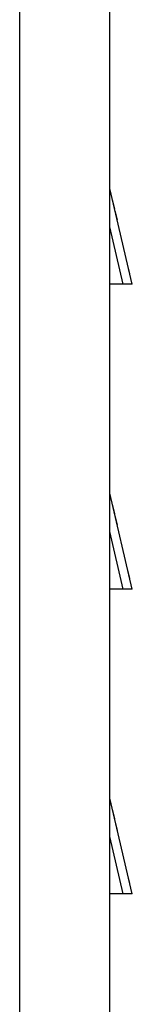
# Model space of a CAD drawing. Units: millimetres. Extents: x -895 to 696, y -1529 to 1859.
# Drawn here: x 625 to 638, y -579 to -466 of the extents above; entities that cross this region are included whole.
import ezdxf

# ---------------------------------------------------------------- set-up
doc = ezdxf.new("R2010")
doc.units = ezdxf.units.MM

# ---------------------------------------------------------------- blocks, each defined once
blk = doc.blocks.new('SE5770')
at = {"color": 7, "linetype": 'Continuous'}
blk.add_line((635.56, -617), (635.56, 220), dxfattribs=at)
blk = doc.blocks.new('SE5771')
at = {"color": 7, "linetype": 'Continuous'}
blk.add_line((637.1, -531), (635.56, -531), dxfattribs=at)
blk = doc.blocks.new('SE5772')
at = {"color": 7, "linetype": 'Continuous'}
blk.add_line((638.13, -531), (635.56, -520), dxfattribs=at)
blk = doc.blocks.new('SE5773')
at = {"color": 7, "linetype": 'Continuous'}
blk.add_line((637.84, -529.75), (637.56, -528.53), dxfattribs=at)
blk = doc.blocks.new('SE5774')
at = {"color": 7, "linetype": 'Continuous'}
blk.add_line((636.74, -525.03), (636.74, -525.02), dxfattribs=at)
blk = doc.blocks.new('SE5775')
at = {"color": 7, "linetype": 'Continuous'}
blk.add_line((636.42, -523.66), (636.18, -522.61), dxfattribs=at)
blk = doc.blocks.new('SE5776')
at = {"color": 7, "linetype": 'Continuous'}
blk.add_line((636.12, -522.36), (635.86, -521.26), dxfattribs=at)
blk = doc.blocks.new('SE5777')
at = {"color": 7, "linetype": 'Continuous'}
blk.add_line((637.84, -529.75), (637.56, -528.53), dxfattribs=at)
blk = doc.blocks.new('SE5778')
at = {"color": 7, "linetype": 'Continuous'}
blk.add_line((636.74, -525.03), (636.74, -525.02), dxfattribs=at)
blk = doc.blocks.new('SE5779')
at = {"color": 7, "linetype": 'Continuous'}
blk.add_line((636.42, -523.66), (636.18, -522.61), dxfattribs=at)
blk = doc.blocks.new('SE5780')
at = {"color": 7, "linetype": 'Continuous'}
blk.add_line((636.12, -522.36), (635.86, -521.26), dxfattribs=at)
blk = doc.blocks.new('SE5781')
at = {"color": 7, "linetype": 'Continuous'}
blk.add_line((637.1, -566), (635.56, -566), dxfattribs=at)
blk = doc.blocks.new('SE5782')
at = {"color": 7, "linetype": 'Continuous'}
blk.add_line((638.13, -566), (637.1, -566), dxfattribs=at)
blk = doc.blocks.new('SE5785')
at = {"color": 7, "linetype": 'Continuous'}
blk.add_line((638.13, -566), (635.56, -555), dxfattribs=at)
blk = doc.blocks.new('SE5786')
at = {"color": 7, "linetype": 'Continuous'}
blk.add_line((638.13, -531), (637.1, -531), dxfattribs=at)
blk = doc.blocks.new('SE5787')
at = {"color": 7, "linetype": 'Continuous'}
blk.add_line((637.84, -564.75), (637.56, -563.53), dxfattribs=at)
blk = doc.blocks.new('SE5788')
at = {"color": 7, "linetype": 'Continuous'}
blk.add_line((636.74, -560.03), (636.74, -560.02), dxfattribs=at)
blk = doc.blocks.new('SE5789')
at = {"color": 7, "linetype": 'Continuous'}
blk.add_line((636.42, -558.66), (636.18, -557.61), dxfattribs=at)
blk = doc.blocks.new('SE5790')
at = {"color": 7, "linetype": 'Continuous'}
blk.add_line((636.12, -557.36), (635.86, -556.26), dxfattribs=at)
blk = doc.blocks.new('SE5791')
at = {"color": 7, "linetype": 'Continuous'}
blk.add_line((637.84, -564.75), (637.56, -563.53), dxfattribs=at)
blk = doc.blocks.new('SE5792')
at = {"color": 7, "linetype": 'Continuous'}
blk.add_line((636.74, -560.03), (636.74, -560.02), dxfattribs=at)
blk = doc.blocks.new('SE5793')
at = {"color": 7, "linetype": 'Continuous'}
blk.add_line((636.42, -558.66), (636.18, -557.61), dxfattribs=at)
blk = doc.blocks.new('SE5794')
at = {"color": 7, "linetype": 'Continuous'}
blk.add_line((636.12, -557.36), (635.86, -556.26), dxfattribs=at)
blk = doc.blocks.new('SE5795')
at = {"color": 7, "linetype": 'Continuous'}
blk.add_line((637.84, -564.75), (637.56, -563.53), dxfattribs=at)
blk = doc.blocks.new('SE5796')
at = {"color": 7, "linetype": 'Continuous'}
blk.add_line((636.74, -560.03), (636.74, -560.02), dxfattribs=at)
blk = doc.blocks.new('SE5797')
at = {"color": 7, "linetype": 'Continuous'}
blk.add_line((636.42, -558.66), (636.18, -557.61), dxfattribs=at)
blk = doc.blocks.new('SE5798')
at = {"color": 7, "linetype": 'Continuous'}
blk.add_line((636.12, -557.36), (635.86, -556.26), dxfattribs=at)
blk = doc.blocks.new('SE5799')
at = {"color": 7, "linetype": 'Continuous'}
blk.add_line((637.84, -529.75), (637.56, -528.53), dxfattribs=at)
blk = doc.blocks.new('SE5800')
at = {"color": 7, "linetype": 'Continuous'}
blk.add_line((636.74, -525.03), (636.74, -525.02), dxfattribs=at)
blk = doc.blocks.new('SE5801')
at = {"color": 7, "linetype": 'Continuous'}
blk.add_line((636.42, -523.66), (636.18, -522.61), dxfattribs=at)
blk = doc.blocks.new('SE5802')
at = {"color": 7, "linetype": 'Continuous'}
blk.add_line((636.12, -522.36), (635.86, -521.26), dxfattribs=at)
blk = doc.blocks.new('SE5803')
at = {"color": 7, "linetype": 'Continuous'}
blk.add_line((637.84, -494.75), (637.56, -493.53), dxfattribs=at)
blk = doc.blocks.new('SE5804')
at = {"color": 7, "linetype": 'Continuous'}
blk.add_line((636.74, -490.03), (636.74, -490.02), dxfattribs=at)
blk = doc.blocks.new('SE5805')
at = {"color": 7, "linetype": 'Continuous'}
blk.add_line((636.42, -488.66), (636.18, -487.61), dxfattribs=at)
blk = doc.blocks.new('SE5806')
at = {"color": 7, "linetype": 'Continuous'}
blk.add_line((636.12, -487.36), (635.86, -486.26), dxfattribs=at)
blk = doc.blocks.new('SE5808')
at = {"color": 7, "linetype": 'Continuous'}
blk.add_line((637.84, -494.75), (637.56, -493.53), dxfattribs=at)
blk = doc.blocks.new('SE5809')
at = {"color": 7, "linetype": 'Continuous'}
blk.add_line((636.74, -490.03), (636.74, -490.02), dxfattribs=at)
blk = doc.blocks.new('SE5810')
at = {"color": 7, "linetype": 'Continuous'}
blk.add_line((636.42, -488.66), (636.18, -487.61), dxfattribs=at)
blk = doc.blocks.new('SE5811')
at = {"color": 7, "linetype": 'Continuous'}
blk.add_line((636.12, -487.36), (635.86, -486.26), dxfattribs=at)
blk = doc.blocks.new('SE5812')
at = {"color": 7, "linetype": 'Continuous'}
blk.add_line((638.13, -496), (637.1, -496), dxfattribs=at)
blk = doc.blocks.new('SE5814')
at = {"color": 7, "linetype": 'Continuous'}
blk.add_line((638.13, -496), (635.56, -485), dxfattribs=at)
blk = doc.blocks.new('SE5815')
at = {"color": 7, "linetype": 'Continuous'}
blk.add_line((637.1, -496), (635.56, -496), dxfattribs=at)
blk = doc.blocks.new('SE5816')
at = {"color": 7, "linetype": 'Continuous'}
blk.add_line((637.84, -494.75), (637.56, -493.53), dxfattribs=at)
blk = doc.blocks.new('SE5817')
at = {"color": 7, "linetype": 'Continuous'}
blk.add_line((636.74, -490.03), (636.74, -490.02), dxfattribs=at)
blk = doc.blocks.new('SE5818')
at = {"color": 7, "linetype": 'Continuous'}
blk.add_line((636.42, -488.66), (636.18, -487.61), dxfattribs=at)
blk = doc.blocks.new('SE5819')
at = {"color": 7, "linetype": 'Continuous'}
blk.add_line((636.12, -487.36), (635.86, -486.26), dxfattribs=at)
blk = doc.blocks.new('SE5769')
at = {"color": 3, "linetype": 'Continuous'}
for p, q in [((637.1, -496), (635.56, -489.4)), ((637.1, -531), (635.56, -524.4)), ((637.1, -566), (635.56, -559.4))]:
    blk.add_line(p, q, dxfattribs=at)
for name in ['SE5770', 'SE5814', 'SE5806', 'SE5811', 'SE5819', 'SE5805', 'SE5810', 'SE5818', 'SE5804', 'SE5809', 'SE5817', 'SE5803', 'SE5808', 'SE5816', 'SE5815', 'SE5812', 'SE5772', 'SE5776', 'SE5780', 'SE5802', 'SE5775', 'SE5779', 'SE5801', 'SE5774', 'SE5778', 'SE5800', 'SE5773', 'SE5777', 'SE5799', 'SE5771', 'SE5786', 'SE5785', 'SE5790', 'SE5794', 'SE5798', 'SE5789', 'SE5793', 'SE5797', 'SE5788', 'SE5792', 'SE5796', 'SE5787', 'SE5791', 'SE5795', 'SE5781', 'SE5782']:
    blk.add_blockref(name, (0, 0))
blk = doc.blocks.new('SE6187')
at = {"color": 7, "linetype": 'Continuous'}
blk.add_line((635.56, -601.79), (635.56, 219.07), dxfattribs=at)
blk = doc.blocks.new('SE6186')
at = {"color": 3, "linetype": 'Continuous'}
blk.add_line((625.2, -601.79), (625.2, 219.07), dxfattribs=at)
blk.add_blockref('SE6187', (0, 0))
blk = doc.blocks.new('SE6185')
blk.add_blockref('SE6186', (0, 0))
blk = doc.blocks.new('SE5768')
for name in ['SE6185', 'SE5769']:
    blk.add_blockref(name, (0, 0))
blk = doc.blocks.new('SE5286')
blk.add_blockref('SE5768', (0, 0))

msp = doc.modelspace()

# ---------------------------------------------------------------- block references
msp.add_blockref('SE5286', (0, 0))

doc.saveas('drawing.dxf')
